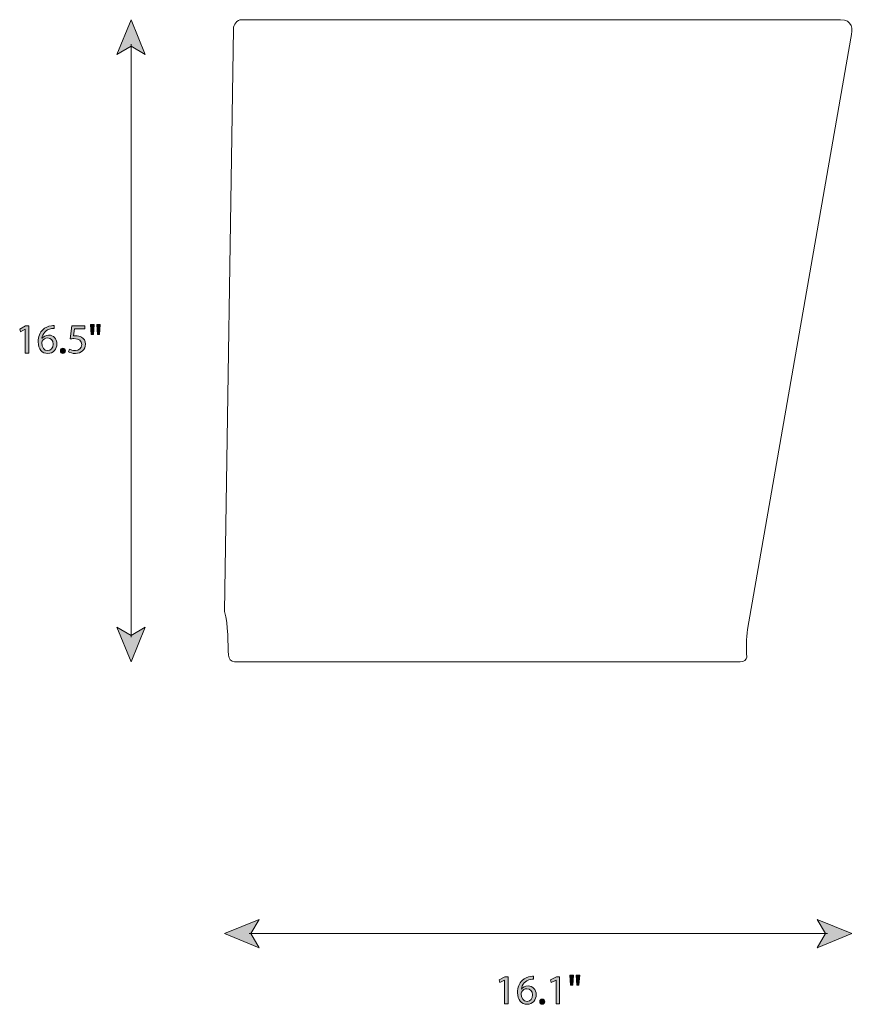
# Model space of a CAD drawing. Units: millimetres. Extents: x 7 to 290, y 38 to 189.
# Drawn here: x 7 to 91, y 38 to 138 of the extents above; entities that cross this region are included whole.
import ezdxf

# ---------------------------------------------------------------- set-up
doc = ezdxf.new("R2010")
doc.units = ezdxf.units.MM
doc.header["$MEASUREMENT"] = 0
doc.layers.add('Art', color=7, linetype='Continuous', lineweight=0)

# ---------------------------------------------------------------- blocks, each defined once
blk = doc.blocks.new('Block_17')
at = {"layer": 'Art', "transparency": 33554687}
h = blk.add_hatch(color=7, dxfattribs=at)
h.dxf.hatch_style = 2
h.paths.add_polyline_path([(18.259, 137.502), (16.825, 133.992), (18.259, 134.825), (19.693, 133.992)])
h = blk.add_hatch(color=7, dxfattribs=at)
h.dxf.hatch_style = 2
h.paths.add_polyline_path([(18.259, 72.502), (16.825, 76.011), (18.259, 75.179), (19.693, 76.011)])
at = {"layer": 'Art', "color": 7, "lineweight": 18}
blk.add_line((18.259, 135.011), (18.259, 74.992), dxfattribs=at)
at = {"layer": 'Art'}
for points in [[(18.259, 137.502), (16.825, 133.992), (18.259, 134.825), (19.693, 133.992)], [(18.259, 72.502), (16.825, 76.011), (18.259, 75.179), (19.693, 76.011)]]:
    blk.add_lwpolyline(points, close=True, dxfattribs=at)
blk = doc.blocks.new('Block_16')
at = {"layer": 'Art'}
blk.add_blockref('Block_17', (0, 0), dxfattribs=at)
blk = doc.blocks.new('Block_19')
at = {"layer": 'Art', "transparency": 33554687}
h = blk.add_hatch(color=7, dxfattribs=at)
h.dxf.hatch_style = 2
edge = h.paths.add_edge_path()
edge.add_spline(control_points=[(15.146, 106.657), (15.146, 106.657), (15.074, 105.642), (15.074, 105.642), (15.074, 105.642), (14.85, 105.642), (14.85, 105.642), (14.85, 105.642), (14.778, 106.657), (14.778, 106.657), (14.778, 106.657), (15.146, 106.657), (15.146, 106.657)], knot_values=[0, 0, 0, 0, 1, 1, 1, 2, 2, 2, 3, 3, 3, 4, 4, 4, 4], degree=3, periodic=0)
edge = h.paths.add_edge_path()
edge.add_spline(control_points=[(14.515, 106.657), (14.515, 106.657), (14.443, 105.642), (14.443, 105.642), (14.443, 105.642), (14.215, 105.642), (14.215, 105.642), (14.215, 105.642), (14.147, 106.657), (14.147, 106.657), (14.147, 106.657), (14.515, 106.657), (14.515, 106.657)], knot_values=[0, 0, 0, 0, 1, 1, 1, 2, 2, 2, 3, 3, 3, 4, 4, 4, 4], degree=3, periodic=0)
h = blk.add_hatch(color=7, dxfattribs=at)
h.dxf.hatch_style = 2
edge = h.paths.add_edge_path()
edge.add_spline(control_points=[(7.539, 106.162), (7.539, 106.162), (7.53, 106.162), (7.53, 106.162), (7.53, 106.162), (7.052, 105.904), (7.052, 105.904), (7.052, 105.904), (6.98, 106.187), (6.98, 106.187), (6.98, 106.187), (7.581, 106.509), (7.581, 106.509), (7.581, 106.509), (7.899, 106.509), (7.899, 106.509), (7.899, 106.509), (7.899, 103.759), (7.899, 103.759), (7.899, 103.759), (7.539, 103.759), (7.539, 103.759), (7.539, 103.759), (7.539, 106.162), (7.539, 106.162)], knot_values=[0, 0, 0, 0, 1, 1, 1, 2, 2, 2, 3, 3, 3, 4, 4, 4, 5, 5, 5, 6, 6, 6, 7, 7, 7, 8, 8, 8, 8], degree=3, periodic=0)
h = blk.add_hatch(color=7, dxfattribs=at)
h.dxf.hatch_style = 2
edge = h.paths.add_edge_path()
edge.add_spline(control_points=[(10.366, 104.66), (10.366, 105.054), (10.142, 105.291), (9.799, 105.291), (9.575, 105.291), (9.368, 105.151), (9.266, 104.952), (9.241, 104.91), (9.224, 104.855), (9.224, 104.787), (9.232, 104.334), (9.44, 104), (9.829, 104), (10.15, 104), (10.366, 104.267), (10.366, 104.66)], knot_values=[0, 0, 0, 0, 1, 1, 1, 2, 2, 2, 3, 3, 3, 4, 4, 4, 5, 5, 5, 5], degree=3, periodic=0)
edge = h.paths.add_edge_path()
edge.add_spline(control_points=[(10.472, 106.247), (10.396, 106.251), (10.299, 106.247), (10.193, 106.23), (9.609, 106.133), (9.3, 105.705), (9.237, 105.252), (9.237, 105.252), (9.249, 105.252), (9.249, 105.252), (9.38, 105.426), (9.609, 105.57), (9.914, 105.57), (10.4, 105.57), (10.743, 105.219), (10.743, 104.681), (10.743, 104.178), (10.4, 103.713), (9.829, 103.713), (9.241, 103.713), (8.856, 104.169), (8.856, 104.885), (8.856, 105.426), (9.05, 105.853), (9.321, 106.124), (9.55, 106.348), (9.854, 106.488), (10.201, 106.53), (10.311, 106.547), (10.404, 106.552), (10.472, 106.552), (10.472, 106.552), (10.472, 106.247), (10.472, 106.247)], knot_values=[0, 0, 0, 0, 1, 1, 1, 2, 2, 2, 3, 3, 3, 4, 4, 4, 5, 5, 5, 6, 6, 6, 7, 7, 7, 8, 8, 8, 9, 9, 9, 10, 10, 10, 11, 11, 11, 11], degree=3, periodic=0)
h = blk.add_hatch(color=7, dxfattribs=at)
h.dxf.hatch_style = 2
edge = h.paths.add_edge_path()
edge.add_spline(control_points=[(13.592, 106.196), (13.592, 106.196), (12.543, 106.196), (12.543, 106.196), (12.543, 106.196), (12.437, 105.49), (12.437, 105.49), (12.5, 105.498), (12.559, 105.506), (12.661, 105.506), (12.873, 105.506), (13.084, 105.46), (13.253, 105.358), (13.469, 105.236), (13.647, 104.999), (13.647, 104.652), (13.647, 104.115), (13.22, 103.713), (12.623, 103.713), (12.323, 103.713), (12.069, 103.797), (11.938, 103.882), (11.938, 103.882), (12.031, 104.165), (12.031, 104.165), (12.145, 104.097), (12.369, 104.013), (12.619, 104.013), (12.97, 104.013), (13.27, 104.241), (13.27, 104.61), (13.266, 104.965), (13.029, 105.219), (12.479, 105.219), (12.323, 105.219), (12.2, 105.202), (12.098, 105.189), (12.098, 105.189), (12.276, 106.509), (12.276, 106.509), (12.276, 106.509), (13.592, 106.509), (13.592, 106.509), (13.592, 106.509), (13.592, 106.196), (13.592, 106.196)], knot_values=[0, 0, 0, 0, 1, 1, 1, 2, 2, 2, 3, 3, 3, 4, 4, 4, 5, 5, 5, 6, 6, 6, 7, 7, 7, 8, 8, 8, 9, 9, 9, 10, 10, 10, 11, 11, 11, 12, 12, 12, 13, 13, 13, 14, 14, 14, 15, 15, 15, 15], degree=3, periodic=0)
h = blk.add_hatch(color=7, dxfattribs=at)
h.dxf.hatch_style = 2
edge = h.paths.add_edge_path()
edge.add_spline(control_points=[(11.104, 103.979), (11.104, 104.136), (11.209, 104.245), (11.357, 104.245), (11.506, 104.245), (11.607, 104.136), (11.607, 103.979), (11.607, 103.827), (11.51, 103.713), (11.353, 103.713), (11.205, 103.713), (11.104, 103.827), (11.104, 103.979)], knot_values=[0, 0, 0, 0, 1, 1, 1, 2, 2, 2, 3, 3, 3, 4, 4, 4, 4], degree=3, periodic=0)
at = {"layer": 'Art'}
for points, knots in [([(14.515, 106.657), (14.515, 106.657), (14.443, 105.642), (14.443, 105.642), (14.443, 105.642), (14.215, 105.642), (14.215, 105.642), (14.215, 105.642), (14.147, 106.657), (14.147, 106.657), (14.147, 106.657), (14.515, 106.657), (14.515, 106.657)], [0, 0, 0, 0, 1, 1, 1, 2, 2, 2, 3, 3, 3, 4, 4, 4, 4]), ([(15.146, 106.657), (15.146, 106.657), (15.074, 105.642), (15.074, 105.642), (15.074, 105.642), (14.85, 105.642), (14.85, 105.642), (14.85, 105.642), (14.778, 106.657), (14.778, 106.657), (14.778, 106.657), (15.146, 106.657), (15.146, 106.657)], [0, 0, 0, 0, 1, 1, 1, 2, 2, 2, 3, 3, 3, 4, 4, 4, 4]), ([(7.539, 106.162), (7.539, 106.162), (7.53, 106.162), (7.53, 106.162), (7.53, 106.162), (7.052, 105.904), (7.052, 105.904), (7.052, 105.904), (6.98, 106.187), (6.98, 106.187), (6.98, 106.187), (7.581, 106.509), (7.581, 106.509), (7.581, 106.509), (7.899, 106.509), (7.899, 106.509), (7.899, 106.509), (7.899, 103.759), (7.899, 103.759), (7.899, 103.759), (7.539, 103.759), (7.539, 103.759), (7.539, 103.759), (7.539, 106.162), (7.539, 106.162)], [0, 0, 0, 0, 1, 1, 1, 2, 2, 2, 3, 3, 3, 4, 4, 4, 5, 5, 5, 6, 6, 6, 7, 7, 7, 8, 8, 8, 8]), ([(10.472, 106.247), (10.396, 106.251), (10.299, 106.247), (10.193, 106.23), (9.609, 106.133), (9.3, 105.705), (9.237, 105.252), (9.237, 105.252), (9.249, 105.252), (9.249, 105.252), (9.38, 105.426), (9.609, 105.57), (9.914, 105.57), (10.4, 105.57), (10.743, 105.219), (10.743, 104.681), (10.743, 104.178), (10.4, 103.713), (9.829, 103.713), (9.241, 103.713), (8.856, 104.169), (8.856, 104.885), (8.856, 105.426), (9.05, 105.853), (9.321, 106.124), (9.55, 106.348), (9.854, 106.488), (10.201, 106.53), (10.311, 106.547), (10.404, 106.552), (10.472, 106.552), (10.472, 106.552), (10.472, 106.247), (10.472, 106.247)], [0, 0, 0, 0, 1, 1, 1, 2, 2, 2, 3, 3, 3, 4, 4, 4, 5, 5, 5, 6, 6, 6, 7, 7, 7, 8, 8, 8, 9, 9, 9, 10, 10, 10, 11, 11, 11, 11]), ([(13.592, 106.196), (13.592, 106.196), (12.543, 106.196), (12.543, 106.196), (12.543, 106.196), (12.437, 105.49), (12.437, 105.49), (12.5, 105.498), (12.559, 105.506), (12.661, 105.506), (12.873, 105.506), (13.084, 105.46), (13.253, 105.358), (13.469, 105.236), (13.647, 104.999), (13.647, 104.652), (13.647, 104.115), (13.22, 103.713), (12.623, 103.713), (12.323, 103.713), (12.069, 103.797), (11.938, 103.882), (11.938, 103.882), (12.031, 104.165), (12.031, 104.165), (12.145, 104.097), (12.369, 104.013), (12.619, 104.013), (12.97, 104.013), (13.27, 104.241), (13.27, 104.61), (13.266, 104.965), (13.029, 105.219), (12.479, 105.219), (12.323, 105.219), (12.2, 105.202), (12.098, 105.189), (12.098, 105.189), (12.276, 106.509), (12.276, 106.509), (12.276, 106.509), (13.592, 106.509), (13.592, 106.509), (13.592, 106.509), (13.592, 106.196), (13.592, 106.196)], [0, 0, 0, 0, 1, 1, 1, 2, 2, 2, 3, 3, 3, 4, 4, 4, 5, 5, 5, 6, 6, 6, 7, 7, 7, 8, 8, 8, 9, 9, 9, 10, 10, 10, 11, 11, 11, 12, 12, 12, 13, 13, 13, 14, 14, 14, 15, 15, 15, 15]), ([(10.366, 104.66), (10.366, 105.054), (10.142, 105.291), (9.799, 105.291), (9.575, 105.291), (9.368, 105.151), (9.266, 104.952), (9.241, 104.91), (9.224, 104.855), (9.224, 104.787), (9.232, 104.334), (9.44, 104), (9.829, 104), (10.15, 104), (10.366, 104.267), (10.366, 104.66)], [0, 0, 0, 0, 1, 1, 1, 2, 2, 2, 3, 3, 3, 4, 4, 4, 5, 5, 5, 5]), ([(11.104, 103.979), (11.104, 104.136), (11.209, 104.245), (11.357, 104.245), (11.506, 104.245), (11.607, 104.136), (11.607, 103.979), (11.607, 103.827), (11.51, 103.713), (11.353, 103.713), (11.205, 103.713), (11.104, 103.827), (11.104, 103.979)], [0, 0, 0, 0, 1, 1, 1, 2, 2, 2, 3, 3, 3, 4, 4, 4, 4])]:
    blk.add_open_spline(points, degree=3, knots=knots, dxfattribs=at)
blk = doc.blocks.new('Block_18')
at = {"layer": 'Art'}
blk.add_blockref('Block_19', (0, 0), dxfattribs=at)
blk = doc.blocks.new('Block_21')
at = {"layer": 'Art', "transparency": 33554687}
h = blk.add_hatch(color=7, dxfattribs=at)
h.dxf.hatch_style = 2
h.paths.add_polyline_path([(27.729, 45.002), (31.239, 46.436), (30.406, 45.002), (31.239, 43.568)])
h = blk.add_hatch(color=7, dxfattribs=at)
h.dxf.hatch_style = 2
h.paths.add_polyline_path([(91.271, 45.002), (87.761, 46.436), (88.594, 45.002), (87.761, 43.568)])
at = {"layer": 'Art', "color": 7, "lineweight": 18}
blk.add_line((88.78, 45.002), (30.22, 45.002), dxfattribs=at)
at = {"layer": 'Art'}
for points in [[(27.729, 45.002), (31.239, 46.436), (30.406, 45.002), (31.239, 43.568)], [(91.271, 45.002), (87.761, 46.436), (88.594, 45.002), (87.761, 43.568)]]:
    blk.add_lwpolyline(points, close=True, dxfattribs=at)
blk = doc.blocks.new('Block_20')
at = {"layer": 'Art'}
blk.add_blockref('Block_21', (0, 0), dxfattribs=at)
blk = doc.blocks.new('Block_23')
at = {"layer": 'Art', "transparency": 33554687}
h = blk.add_hatch(color=7, dxfattribs=at)
h.dxf.hatch_style = 2
edge = h.paths.add_edge_path()
edge.add_spline(control_points=[(56.09, 40.287), (56.09, 40.287), (56.081, 40.287), (56.081, 40.287), (56.081, 40.287), (55.603, 40.029), (55.603, 40.029), (55.603, 40.029), (55.531, 40.312), (55.531, 40.312), (55.531, 40.312), (56.132, 40.634), (56.132, 40.634), (56.132, 40.634), (56.449, 40.634), (56.449, 40.634), (56.449, 40.634), (56.449, 37.884), (56.449, 37.884), (56.449, 37.884), (56.09, 37.884), (56.09, 37.884), (56.09, 37.884), (56.09, 40.287), (56.09, 40.287)], knot_values=[0, 0, 0, 0, 1, 1, 1, 2, 2, 2, 3, 3, 3, 4, 4, 4, 5, 5, 5, 6, 6, 6, 7, 7, 7, 8, 8, 8, 8], degree=3, periodic=0)
h = blk.add_hatch(color=7, dxfattribs=at)
h.dxf.hatch_style = 2
edge = h.paths.add_edge_path()
edge.add_spline(control_points=[(58.917, 38.785), (58.917, 39.178), (58.693, 39.415), (58.35, 39.415), (58.126, 39.415), (57.918, 39.276), (57.817, 39.077), (57.791, 39.035), (57.775, 38.98), (57.775, 38.912), (57.783, 38.459), (57.99, 38.125), (58.38, 38.125), (58.701, 38.125), (58.917, 38.391), (58.917, 38.785)], knot_values=[0, 0, 0, 0, 1, 1, 1, 2, 2, 2, 3, 3, 3, 4, 4, 4, 5, 5, 5, 5], degree=3, periodic=0)
edge = h.paths.add_edge_path()
edge.add_spline(control_points=[(59.023, 40.371), (58.947, 40.376), (58.849, 40.371), (58.744, 40.354), (58.16, 40.257), (57.851, 39.83), (57.787, 39.377), (57.787, 39.377), (57.8, 39.377), (57.8, 39.377), (57.931, 39.551), (58.16, 39.694), (58.464, 39.694), (58.951, 39.694), (59.294, 39.343), (59.294, 38.806), (59.294, 38.303), (58.951, 37.837), (58.38, 37.837), (57.791, 37.837), (57.406, 38.294), (57.406, 39.009), (57.406, 39.551), (57.601, 39.978), (57.872, 40.249), (58.1, 40.473), (58.405, 40.613), (58.752, 40.655), (58.862, 40.672), (58.955, 40.676), (59.023, 40.676), (59.023, 40.676), (59.023, 40.371), (59.023, 40.371)], knot_values=[0, 0, 0, 0, 1, 1, 1, 2, 2, 2, 3, 3, 3, 4, 4, 4, 5, 5, 5, 6, 6, 6, 7, 7, 7, 8, 8, 8, 9, 9, 9, 10, 10, 10, 11, 11, 11, 11], degree=3, periodic=0)
h = blk.add_hatch(color=7, dxfattribs=at)
h.dxf.hatch_style = 2
edge = h.paths.add_edge_path()
edge.add_spline(control_points=[(61.309, 40.287), (61.309, 40.287), (61.301, 40.287), (61.301, 40.287), (61.301, 40.287), (60.822, 40.029), (60.822, 40.029), (60.822, 40.029), (60.75, 40.312), (60.75, 40.312), (60.75, 40.312), (61.351, 40.634), (61.351, 40.634), (61.351, 40.634), (61.669, 40.634), (61.669, 40.634), (61.669, 40.634), (61.669, 37.884), (61.669, 37.884), (61.669, 37.884), (61.309, 37.884), (61.309, 37.884), (61.309, 37.884), (61.309, 40.287), (61.309, 40.287)], knot_values=[0, 0, 0, 0, 1, 1, 1, 2, 2, 2, 3, 3, 3, 4, 4, 4, 5, 5, 5, 6, 6, 6, 7, 7, 7, 8, 8, 8, 8], degree=3, periodic=0)
h = blk.add_hatch(color=7, dxfattribs=at)
h.dxf.hatch_style = 2
edge = h.paths.add_edge_path()
edge.add_spline(control_points=[(63.696, 40.782), (63.696, 40.782), (63.625, 39.766), (63.625, 39.766), (63.625, 39.766), (63.4, 39.766), (63.4, 39.766), (63.4, 39.766), (63.328, 40.782), (63.328, 40.782), (63.328, 40.782), (63.696, 40.782), (63.696, 40.782)], knot_values=[0, 0, 0, 0, 1, 1, 1, 2, 2, 2, 3, 3, 3, 4, 4, 4, 4], degree=3, periodic=0)
edge = h.paths.add_edge_path()
edge.add_spline(control_points=[(63.066, 40.782), (63.066, 40.782), (62.994, 39.766), (62.994, 39.766), (62.994, 39.766), (62.766, 39.766), (62.766, 39.766), (62.766, 39.766), (62.698, 40.782), (62.698, 40.782), (62.698, 40.782), (63.066, 40.782), (63.066, 40.782)], knot_values=[0, 0, 0, 0, 1, 1, 1, 2, 2, 2, 3, 3, 3, 4, 4, 4, 4], degree=3, periodic=0)
h = blk.add_hatch(color=7, dxfattribs=at)
h.dxf.hatch_style = 2
edge = h.paths.add_edge_path()
edge.add_spline(control_points=[(59.654, 38.104), (59.654, 38.26), (59.76, 38.37), (59.908, 38.37), (60.056, 38.37), (60.158, 38.26), (60.158, 38.104), (60.158, 37.952), (60.06, 37.837), (59.904, 37.837), (59.756, 37.837), (59.654, 37.952), (59.654, 38.104)], knot_values=[0, 0, 0, 0, 1, 1, 1, 2, 2, 2, 3, 3, 3, 4, 4, 4, 4], degree=3, periodic=0)
at = {"layer": 'Art'}
for points, knots in [([(56.09, 40.287), (56.09, 40.287), (56.081, 40.287), (56.081, 40.287), (56.081, 40.287), (55.603, 40.029), (55.603, 40.029), (55.603, 40.029), (55.531, 40.312), (55.531, 40.312), (55.531, 40.312), (56.132, 40.634), (56.132, 40.634), (56.132, 40.634), (56.449, 40.634), (56.449, 40.634), (56.449, 40.634), (56.449, 37.884), (56.449, 37.884), (56.449, 37.884), (56.09, 37.884), (56.09, 37.884), (56.09, 37.884), (56.09, 40.287), (56.09, 40.287)], [0, 0, 0, 0, 1, 1, 1, 2, 2, 2, 3, 3, 3, 4, 4, 4, 5, 5, 5, 6, 6, 6, 7, 7, 7, 8, 8, 8, 8]), ([(59.023, 40.371), (58.947, 40.376), (58.849, 40.371), (58.744, 40.354), (58.16, 40.257), (57.851, 39.83), (57.787, 39.377), (57.787, 39.377), (57.8, 39.377), (57.8, 39.377), (57.931, 39.551), (58.16, 39.694), (58.464, 39.694), (58.951, 39.694), (59.294, 39.343), (59.294, 38.806), (59.294, 38.303), (58.951, 37.837), (58.38, 37.837), (57.791, 37.837), (57.406, 38.294), (57.406, 39.009), (57.406, 39.551), (57.601, 39.978), (57.872, 40.249), (58.1, 40.473), (58.405, 40.613), (58.752, 40.655), (58.862, 40.672), (58.955, 40.676), (59.023, 40.676), (59.023, 40.676), (59.023, 40.371), (59.023, 40.371)], [0, 0, 0, 0, 1, 1, 1, 2, 2, 2, 3, 3, 3, 4, 4, 4, 5, 5, 5, 6, 6, 6, 7, 7, 7, 8, 8, 8, 9, 9, 9, 10, 10, 10, 11, 11, 11, 11]), ([(61.309, 40.287), (61.309, 40.287), (61.301, 40.287), (61.301, 40.287), (61.301, 40.287), (60.822, 40.029), (60.822, 40.029), (60.822, 40.029), (60.75, 40.312), (60.75, 40.312), (60.75, 40.312), (61.351, 40.634), (61.351, 40.634), (61.351, 40.634), (61.669, 40.634), (61.669, 40.634), (61.669, 40.634), (61.669, 37.884), (61.669, 37.884), (61.669, 37.884), (61.309, 37.884), (61.309, 37.884), (61.309, 37.884), (61.309, 40.287), (61.309, 40.287)], [0, 0, 0, 0, 1, 1, 1, 2, 2, 2, 3, 3, 3, 4, 4, 4, 5, 5, 5, 6, 6, 6, 7, 7, 7, 8, 8, 8, 8]), ([(63.066, 40.782), (63.066, 40.782), (62.994, 39.766), (62.994, 39.766), (62.994, 39.766), (62.766, 39.766), (62.766, 39.766), (62.766, 39.766), (62.698, 40.782), (62.698, 40.782), (62.698, 40.782), (63.066, 40.782), (63.066, 40.782)], [0, 0, 0, 0, 1, 1, 1, 2, 2, 2, 3, 3, 3, 4, 4, 4, 4]), ([(63.696, 40.782), (63.696, 40.782), (63.625, 39.766), (63.625, 39.766), (63.625, 39.766), (63.4, 39.766), (63.4, 39.766), (63.4, 39.766), (63.328, 40.782), (63.328, 40.782), (63.328, 40.782), (63.696, 40.782), (63.696, 40.782)], [0, 0, 0, 0, 1, 1, 1, 2, 2, 2, 3, 3, 3, 4, 4, 4, 4]), ([(58.917, 38.785), (58.917, 39.178), (58.693, 39.415), (58.35, 39.415), (58.126, 39.415), (57.918, 39.276), (57.817, 39.077), (57.791, 39.035), (57.775, 38.98), (57.775, 38.912), (57.783, 38.459), (57.99, 38.125), (58.38, 38.125), (58.701, 38.125), (58.917, 38.391), (58.917, 38.785)], [0, 0, 0, 0, 1, 1, 1, 2, 2, 2, 3, 3, 3, 4, 4, 4, 5, 5, 5, 5]), ([(59.654, 38.104), (59.654, 38.26), (59.76, 38.37), (59.908, 38.37), (60.056, 38.37), (60.158, 38.26), (60.158, 38.104), (60.158, 37.952), (60.06, 37.837), (59.904, 37.837), (59.756, 37.837), (59.654, 37.952), (59.654, 38.104)], [0, 0, 0, 0, 1, 1, 1, 2, 2, 2, 3, 3, 3, 4, 4, 4, 4])]:
    blk.add_open_spline(points, degree=3, knots=knots, dxfattribs=at)
blk = doc.blocks.new('Block_22')
at = {"layer": 'Art'}
blk.add_blockref('Block_23', (0, 0), dxfattribs=at)

msp = doc.modelspace()

# ---------------------------------------------------------------- linework, layer by layer
at = {"layer": 'Art', "color": 7, "lineweight": 18}
msp.add_open_spline([(59.477, 72.502), (59.477, 72.502), (28.726, 72.502), (28.726, 72.502), (28.359, 72.502), (28.198, 72.84), (28.113, 73.166), (28.058, 74.217), (28.122, 76.292), (27.729, 77.581), (27.729, 77.581), (28.625, 136.588), (28.625, 136.588), (28.625, 136.99), (28.971, 137.502), (29.466, 137.502), (29.466, 137.502), (90.128, 137.502), (90.128, 137.502), (91.305, 137.502), (91.41, 136.566), (91.16, 135.646), (91.16, 135.646), (80.677, 75.789), (80.677, 75.789), (80.578, 74.845), (80.554, 73.913), (80.613, 72.992), (80.594, 72.7), (80.348, 72.502), (79.936, 72.502), (79.936, 72.502), (59.477, 72.502), (59.477, 72.502)], degree=3, knots=[0, 0, 0, 0, 1, 1, 1, 2, 2, 2, 3, 3, 3, 4, 4, 4, 5, 5, 5, 6, 6, 6, 7, 7, 7, 8, 8, 8, 9, 9, 9, 10, 10, 10, 11, 11, 11, 11], dxfattribs=at)

# ---------------------------------------------------------------- block references
at = {"layer": 'Art'}
for name in ['Block_16', 'Block_18', 'Block_20', 'Block_22']:
    msp.add_blockref(name, (0, 0), dxfattribs=at)

doc.saveas('drawing.dxf')
